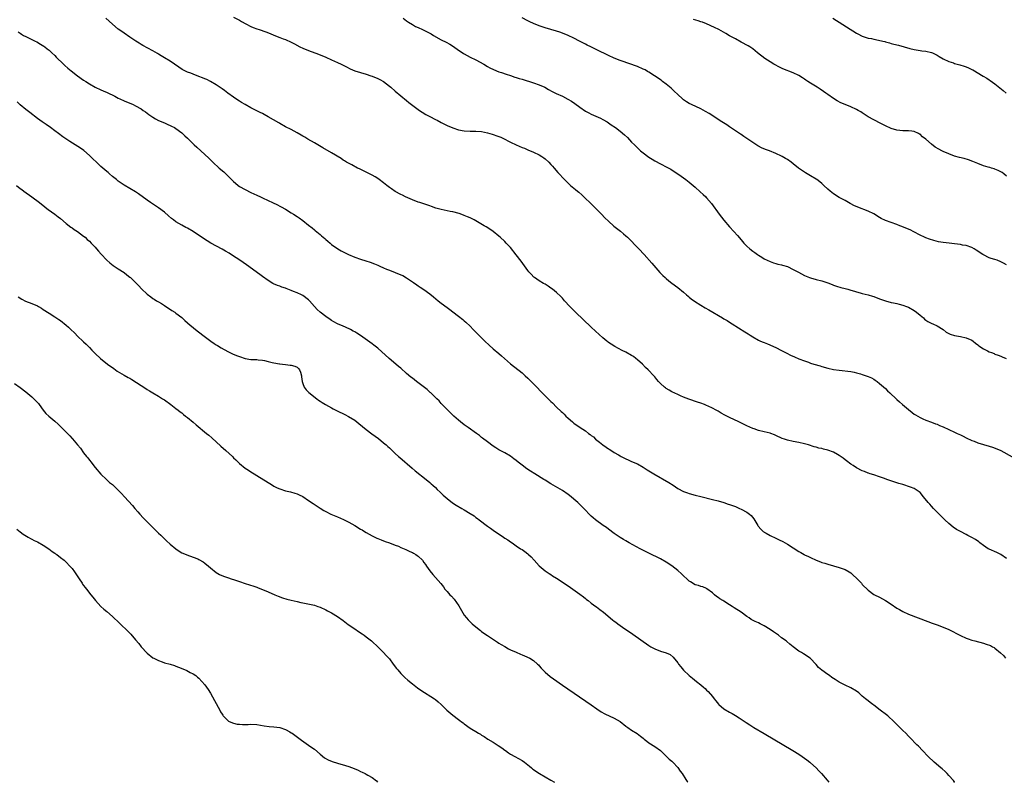
# Model space of a CAD drawing. Units: inches. Extents: x 2631000 to 2634000, y 1464000 to 1467000.
# Drawn here: x 2631621 to 2631962, y 1464000 to 1464264 of the extents above; entities that cross this region are included whole.
import ezdxf

# ---------------------------------------------------------------- set-up
doc = ezdxf.new("R2010")
doc.units = ezdxf.units.IN
doc.header["$MEASUREMENT"] = 0
doc.layers.add('LD26311464_10ft', color=2, linetype='Continuous')

msp = doc.modelspace()

# ---------------------------------------------------------------- linework, layer by layer
at = {"layer": 'LD26311464_10ft'}
for points, elevation in [([(2631963, 1464077.63), (2631961, 1464078.97), (2631959.64, 1464079.64), (2631957, 1464080.79), (2631956.61, 1464081), (2631955, 1464082.07), (2631953.79, 1464083), (2631953.37, 1464083.37), (2631952.22, 1464084.22), (2631950.93, 1464084.93), (2631949.61, 1464085.61), (2631949, 1464085.89), (2631947, 1464086.93), (2631945.69, 1464087.69), (2631944.49, 1464088.49), (2631943, 1464089.69), (2631941.6, 1464091), (2631940.29, 1464092.29), (2631939.59, 1464093), (2631937.7, 1464095), (2631937, 1464095.77), (2631936.4, 1464096.4), (2631935.88, 1464097), (2631934.25, 1464099), (2631933, 1464100.45), (2631932.72, 1464100.72), (2631932.35, 1464101), (2631931, 1464101.84), (2631929.66, 1464102.34), (2631929, 1464102.61), (2631927.74, 1464103), (2631927, 1464103.21), (2631925.64, 1464103.64), (2631925, 1464103.81), (2631921.51, 1464105), (2631920.66, 1464105.34), (2631919, 1464105.97), (2631917, 1464106.63), (2631915.73, 1464107), (2631915.19, 1464107.19), (2631915, 1464107.22), (2631913.74, 1464107.74), (2631913, 1464107.95), (2631911, 1464109.02), (2631909.83, 1464109.83), (2631909, 1464110.37), (2631907.51, 1464111.51), (2631907, 1464111.85), (2631906.36, 1464112.36), (2631905, 1464113.28), (2631904.38, 1464113.62), (2631903, 1464114.42), (2631901, 1464115.21), (2631899.54, 1464115.54), (2631899, 1464115.72), (2631897.91, 1464115.91), (2631897, 1464116.19), (2631896.35, 1464116.35), (2631894.36, 1464117), (2631893, 1464117.4), (2631891, 1464117.87), (2631889, 1464118.23), (2631887, 1464118.67), (2631885.96, 1464119), (2631885.25, 1464119.25), (2631883, 1464120.29), (2631882.53, 1464120.53), (2631881.22, 1464121), (2631881, 1464121.07), (2631879, 1464121.55), (2631877, 1464122.01), (2631875.47, 1464122.53), (2631875, 1464122.67), (2631873, 1464123.58), (2631870.2, 1464125), (2631867, 1464126.51), (2631865.34, 1464127.34), (2631864.01, 1464128.01), (2631863, 1464128.64), (2631862.76, 1464128.76), (2631862.37, 1464129), (2631861, 1464129.77), (2631859.53, 1464130.47), (2631859, 1464130.71), (2631858.25, 1464131), (2631857, 1464131.46), (2631855.85, 1464131.85), (2631852.89, 1464132.89), (2631851, 1464133.59), (2631849.99, 1464134.01), (2631849, 1464134.43), (2631847, 1464135.42), (2631845.99, 1464135.99), (2631845, 1464136.57), (2631844.74, 1464136.74), (2631844.4, 1464137), (2631843, 1464138.26), (2631842.3, 1464139), (2631841.71, 1464139.71), (2631841, 1464140.62), (2631840.67, 1464141), (2631838.78, 1464143), (2631837.85, 1464143.85), (2631836.76, 1464145), (2631835, 1464146.55), (2631834.45, 1464147), (2631833.6, 1464147.6), (2631833, 1464147.97), (2631831, 1464149.1), (2631829.71, 1464149.71), (2631827.13, 1464151.13), (2631825.9, 1464151.9), (2631825, 1464152.56), (2631824.74, 1464152.74), (2631824.4, 1464153), (2631823, 1464154.16), (2631820.44, 1464156.44), (2631819, 1464157.78), (2631813.54, 1464163), (2631811.58, 1464165), (2631809.76, 1464167), (2631809.41, 1464167.41), (2631809, 1464167.84), (2631808.45, 1464168.45), (2631807, 1464169.81), (2631805.52, 1464171), (2631805, 1464171.39), (2631804.04, 1464172.04), (2631803, 1464172.7), (2631802.46, 1464173), (2631801, 1464173.88), (2631799.35, 1464175), (2631799.15, 1464175.15), (2631798.15, 1464176.15), (2631797.38, 1464177), (2631797, 1464177.47), (2631794.66, 1464180.66), (2631793, 1464182.9), (2631791, 1464185.45), (2631789.56, 1464187), (2631789, 1464187.57), (2631787.41, 1464189), (2631787, 1464189.35), (2631785, 1464190.97), (2631783.81, 1464191.81), (2631782.59, 1464192.59), (2631781.93, 1464193), (2631778.42, 1464195), (2631777.48, 1464195.48), (2631777, 1464195.69), (2631776.13, 1464196.13), (2631775, 1464196.56), (2631774.7, 1464196.7), (2631773.21, 1464197.21), (2631771, 1464197.78), (2631770.04, 1464197.96), (2631767, 1464198.61), (2631765.13, 1464199.13), (2631763.63, 1464199.63), (2631763, 1464199.87), (2631761, 1464200.57), (2631759.59, 1464201), (2631759, 1464201.2), (2631757, 1464201.94), (2631754.56, 1464203), (2631753.56, 1464203.56), (2631753, 1464203.82), (2631751, 1464204.89), (2631749.74, 1464205.74), (2631749, 1464206.29), (2631748.14, 1464207), (2631747, 1464207.89), (2631745.53, 1464209), (2631745, 1464209.37), (2631744.08, 1464209.92), (2631743, 1464210.56), (2631741.37, 1464211.37), (2631741, 1464211.57), (2631740.02, 1464212.02), (2631738.69, 1464212.69), (2631738.01, 1464213), (2631735.94, 1464214.06), (2631734.19, 1464215), (2631733.46, 1464215.46), (2631733, 1464215.73), (2631732.25, 1464216.25), (2631729, 1464218.25), (2631725.99, 1464219.99), (2631723, 1464221.76), (2631720.77, 1464223), (2631719.66, 1464223.66), (2631719, 1464224.01), (2631718.4, 1464224.4), (2631717, 1464225.19), (2631715, 1464226.32), (2631713, 1464227.33), (2631711, 1464228.41), (2631710.64, 1464228.64), (2631707, 1464230.78), (2631705.58, 1464231.58), (2631705, 1464231.86), (2631704.26, 1464232.26), (2631703, 1464232.81), (2631701, 1464233.82), (2631699, 1464235), (2631697.76, 1464235.76), (2631697, 1464236.2), (2631696.51, 1464236.51), (2631695, 1464237.54), (2631693.05, 1464239), (2631691.9, 1464239.9), (2631691, 1464240.5), (2631690.71, 1464240.71), (2631689, 1464241.81), (2631687, 1464242.98), (2631685.67, 1464243.67), (2631685, 1464243.97), (2631684.27, 1464244.27), (2631683, 1464244.79), (2631681, 1464245.5), (2631680.15, 1464245.85), (2631679, 1464246.27), (2631678.5, 1464246.5), (2631677.2, 1464247.2), (2631676.01, 1464248.01), (2631673, 1464250.01), (2631671, 1464251.25), (2631669.93, 1464251.93), (2631669, 1464252.46), (2631668.67, 1464252.67), (2631667, 1464253.6), (2631663.5, 1464255.5), (2631663, 1464255.82), (2631662.24, 1464256.24), (2631661.05, 1464257), (2631659, 1464258.37), (2631657, 1464259.72), (2631656.29, 1464260.29), (2631655, 1464261.2), (2631653, 1464262.9), (2631651.9, 1464263.9), (2631650.75, 1464265)], 11250), ([(2631695, 1464265.31), (2631697, 1464264.24), (2631697.79, 1464263.79), (2631699.22, 1464263), (2631701, 1464262.12), (2631701.78, 1464261.78), (2631703, 1464261.3), (2631703.84, 1464261), (2631706.2, 1464260.2), (2631707.66, 1464259.66), (2631709, 1464259.09), (2631711, 1464258.31), (2631712.17, 1464257.83), (2631713, 1464257.52), (2631715, 1464256.6), (2631716.07, 1464256.07), (2631718.02, 1464255), (2631719, 1464254.53), (2631721, 1464253.71), (2631724.45, 1464252.45), (2631727, 1464251.43), (2631729, 1464250.55), (2631731, 1464249.63), (2631732.34, 1464249), (2631734.09, 1464248.09), (2631735.43, 1464247.43), (2631737, 1464246.74), (2631739, 1464246.07), (2631741, 1464245.5), (2631742.59, 1464245), (2631743, 1464244.86), (2631745, 1464244.02), (2631745.68, 1464243.68), (2631747, 1464242.96), (2631749, 1464241.44), (2631749.53, 1464241), (2631751, 1464239.7), (2631755, 1464236.46), (2631755.77, 1464235.77), (2631756.72, 1464235), (2631759, 1464233.29), (2631759.43, 1464233), (2631760.37, 1464232.37), (2631761.61, 1464231.61), (2631763, 1464230.83), (2631765, 1464229.8), (2631765.54, 1464229.54), (2631767, 1464228.77), (2631769, 1464227.76), (2631771, 1464226.91), (2631773, 1464226.29), (2631775, 1464225.94), (2631777, 1464225.83), (2631778.21, 1464225.79), (2631779, 1464225.78), (2631781, 1464225.61), (2631783, 1464225.21), (2631784.71, 1464224.71), (2631785, 1464224.65), (2631786.22, 1464224.22), (2631787.67, 1464223.68), (2631789.04, 1464223.04), (2631790.36, 1464222.36), (2631791, 1464222.01), (2631793, 1464221.01), (2631795, 1464220.16), (2631795.84, 1464219.84), (2631797, 1464219.35), (2631799, 1464218.55), (2631801, 1464217.6), (2631801.93, 1464217), (2631802.55, 1464216.55), (2631803, 1464216.19), (2631804.31, 1464215), (2631805, 1464214.25), (2631805.59, 1464213.59), (2631806.15, 1464213), (2631807.47, 1464211.47), (2631807.9, 1464211), (2631809.37, 1464209.37), (2631810.37, 1464208.37), (2631811.4, 1464207.4), (2631811.84, 1464207), (2631813.58, 1464205.58), (2631814.25, 1464205), (2631814.66, 1464204.66), (2631815.72, 1464203.72), (2631817, 1464202.47), (2631818.57, 1464201), (2631820.64, 1464199), (2631821, 1464198.63), (2631821.77, 1464197.77), (2631822.56, 1464197), (2631823.75, 1464195.75), (2631825, 1464194.57), (2631826.89, 1464192.89), (2631829.13, 1464191.13), (2631830.23, 1464190.23), (2631831, 1464189.54), (2631831.57, 1464189), (2631835.48, 1464185), (2631837.37, 1464183), (2631840.05, 1464180.05), (2631842.8, 1464176.8), (2631843.79, 1464175.79), (2631844.61, 1464175), (2631845, 1464174.64), (2631845.89, 1464173.89), (2631847, 1464173.03), (2631849, 1464171.54), (2631851, 1464169.93), (2631852.06, 1464169), (2631852.57, 1464168.57), (2631853, 1464168.26), (2631853.69, 1464167.69), (2631854.84, 1464166.84), (2631857, 1464165.41), (2631858.5, 1464164.5), (2631859.78, 1464163.78), (2631864.49, 1464161), (2631865, 1464160.68), (2631866.08, 1464160.08), (2631867, 1464159.5), (2631867.89, 1464159), (2631872.25, 1464156.25), (2631873.46, 1464155.46), (2631874.12, 1464155), (2631875, 1464154.45), (2631877, 1464153.3), (2631877.67, 1464153), (2631878.63, 1464152.63), (2631879, 1464152.45), (2631880.07, 1464152.07), (2631883, 1464150.76), (2631885, 1464149.74), (2631885.48, 1464149.48), (2631886.81, 1464148.81), (2631888.15, 1464148.15), (2631889.52, 1464147.52), (2631891, 1464146.89), (2631893, 1464146.1), (2631894.37, 1464145.63), (2631895, 1464145.39), (2631896.15, 1464145), (2631898.36, 1464144.36), (2631899, 1464144.2), (2631901, 1464143.65), (2631903, 1464143.18), (2631905, 1464142.86), (2631909, 1464142.43), (2631910.22, 1464142.22), (2631911, 1464142.04), (2631912.37, 1464141.63), (2631913, 1464141.46), (2631914.33, 1464141), (2631915, 1464140.75), (2631916.2, 1464140.2), (2631917, 1464139.76), (2631917.47, 1464139.47), (2631918.12, 1464139), (2631919, 1464138.33), (2631921, 1464136.52), (2631921.75, 1464135.75), (2631922.51, 1464135), (2631924.83, 1464132.83), (2631925, 1464132.69), (2631925.88, 1464131.88), (2631926.97, 1464131), (2631929, 1464129.24), (2631930.25, 1464128.25), (2631931, 1464127.7), (2631931.42, 1464127.42), (2631933, 1464126.49), (2631934.01, 1464126.01), (2631935, 1464125.61), (2631937, 1464124.89), (2631938.34, 1464124.34), (2631939, 1464124.13), (2631939.77, 1464123.77), (2631941, 1464123.29), (2631943, 1464122.37), (2631945, 1464121.42), (2631945.88, 1464121), (2631947, 1464120.44), (2631947.98, 1464119.98), (2631949, 1464119.46), (2631951, 1464118.53), (2631951.74, 1464118.26), (2631953, 1464117.76), (2631955, 1464117.15), (2631957, 1464116.57), (2631958.19, 1464116.19), (2631959.66, 1464115.66), (2631961.03, 1464115.03), (2631965, 1464112.9)], 11240), ([(2631753.85, 1464265), (2631755, 1464264.08), (2631755.63, 1464263.63), (2631757, 1464262.72), (2631758.12, 1464262.12), (2631759, 1464261.68), (2631760.5, 1464261), (2631761, 1464260.79), (2631763, 1464259.78), (2631763.48, 1464259.48), (2631764.31, 1464259), (2631767, 1464257.49), (2631768.65, 1464256.65), (2631769.94, 1464255.94), (2631771.19, 1464255.19), (2631773, 1464253.91), (2631773.52, 1464253.52), (2631774.72, 1464252.72), (2631775, 1464252.57), (2631775.98, 1464251.98), (2631777, 1464251.49), (2631779, 1464250.47), (2631781.72, 1464249), (2631783, 1464248.25), (2631783.8, 1464247.8), (2631785.14, 1464247.14), (2631787, 1464246.39), (2631787.9, 1464246.1), (2631789.52, 1464245.52), (2631791, 1464245.06), (2631792.54, 1464244.54), (2631793, 1464244.41), (2631794.06, 1464244.07), (2631795, 1464243.79), (2631799, 1464242.5), (2631801, 1464241.84), (2631802.92, 1464241), (2631804.23, 1464240.23), (2631805.51, 1464239.51), (2631806.6, 1464239), (2631806.86, 1464238.86), (2631809, 1464237.9), (2631810.91, 1464236.91), (2631812.13, 1464236.13), (2631813.32, 1464235.32), (2631815, 1464234.09), (2631817, 1464232.76), (2631818.14, 1464232.13), (2631819, 1464231.69), (2631822.26, 1464230.26), (2631823, 1464229.88), (2631824.5, 1464229), (2631825, 1464228.68), (2631825.97, 1464227.97), (2631827.38, 1464227), (2631829, 1464225.81), (2631830.54, 1464224.54), (2631831.56, 1464223.56), (2631833, 1464222), (2631833.96, 1464221), (2631835, 1464219.96), (2631836.11, 1464219), (2631837, 1464218.26), (2631839, 1464216.82), (2631840.09, 1464216.09), (2631841, 1464215.53), (2631843, 1464214.42), (2631845.25, 1464213.25), (2631846.55, 1464212.55), (2631847.81, 1464211.81), (2631849.04, 1464211.04), (2631850.22, 1464210.22), (2631851.84, 1464209), (2631853, 1464208.07), (2631855, 1464206.37), (2631856.78, 1464204.78), (2631857.83, 1464203.83), (2631858.69, 1464203), (2631859, 1464202.67), (2631860.7, 1464200.7), (2631863.38, 1464197), (2631865, 1464194.89), (2631867, 1464192.59), (2631868.49, 1464191), (2631869.66, 1464189.66), (2631871, 1464188.06), (2631871.92, 1464187), (2631873, 1464185.92), (2631874.01, 1464185), (2631875, 1464184.2), (2631875.71, 1464183.71), (2631876.65, 1464183), (2631877, 1464182.76), (2631878.11, 1464182.11), (2631879, 1464181.54), (2631881, 1464180.54), (2631882.15, 1464180.15), (2631883, 1464179.9), (2631883.71, 1464179.71), (2631885, 1464179.43), (2631885.34, 1464179.34), (2631887, 1464178.81), (2631889, 1464177.87), (2631890.84, 1464176.84), (2631893, 1464175.72), (2631894.67, 1464175), (2631895, 1464174.87), (2631897, 1464174.36), (2631899, 1464173.89), (2631901, 1464173.2), (2631902.57, 1464172.57), (2631903, 1464172.38), (2631904.03, 1464172.03), (2631905.58, 1464171.58), (2631907, 1464171.27), (2631907.96, 1464171), (2631909, 1464170.7), (2631910.26, 1464170.26), (2631911, 1464170.04), (2631912.29, 1464169.71), (2631913, 1464169.5), (2631915, 1464169.05), (2631916.57, 1464168.57), (2631917, 1464168.45), (2631919, 1464167.69), (2631921, 1464166.94), (2631923, 1464166.4), (2631923.78, 1464166.22), (2631925, 1464165.97), (2631925.77, 1464165.77), (2631927, 1464165.48), (2631928.31, 1464165), (2631929, 1464164.73), (2631931, 1464163.57), (2631931.8, 1464163), (2631933, 1464161.93), (2631934.2, 1464161), (2631934.6, 1464160.6), (2631935, 1464160.29), (2631935.76, 1464159.76), (2631937.12, 1464159.12), (2631937.48, 1464159), (2631939, 1464158.29), (2631941, 1464157.05), (2631942.12, 1464156.12), (2631943, 1464155.67), (2631943.42, 1464155.42), (2631945, 1464154.9), (2631947, 1464154.55), (2631949, 1464154.17), (2631951, 1464153.31), (2631951.45, 1464153), (2631952.22, 1464152.22), (2631953, 1464151.72), (2631953.38, 1464151.38), (2631955, 1464150.28), (2631956.41, 1464149.59), (2631957, 1464149.28), (2631957.79, 1464149), (2631958.66, 1464148.66), (2631959, 1464148.49), (2631960.12, 1464148.12), (2631961, 1464147.72), (2631961.53, 1464147.53), (2631962.87, 1464147)], 11230), ([(2631963, 1464179.48), (2631961.97, 1464179.97), (2631961, 1464180.52), (2631959.79, 1464181), (2631959, 1464181.25), (2631957.63, 1464181.63), (2631957, 1464181.84), (2631955, 1464182.85), (2631954.81, 1464183), (2631952.52, 1464184.52), (2631951.72, 1464185), (2631951, 1464185.4), (2631949, 1464186.09), (2631947.7, 1464186.3), (2631947, 1464186.44), (2631945, 1464186.68), (2631943.11, 1464186.89), (2631941, 1464187.17), (2631939.45, 1464187.45), (2631937.83, 1464187.83), (2631936.29, 1464188.29), (2631935, 1464188.77), (2631934.51, 1464189), (2631933, 1464189.76), (2631930.89, 1464190.89), (2631929.53, 1464191.53), (2631928.13, 1464192.13), (2631926.72, 1464192.72), (2631926.01, 1464193), (2631925, 1464193.37), (2631923, 1464194.06), (2631921, 1464194.83), (2631919.55, 1464195.55), (2631919, 1464195.87), (2631917, 1464197.09), (2631915, 1464198.09), (2631911.42, 1464199.42), (2631910.04, 1464200.03), (2631909, 1464200.6), (2631908.73, 1464200.73), (2631907, 1464201.73), (2631905, 1464202.82), (2631903, 1464204.04), (2631902.48, 1464204.48), (2631901.81, 1464205), (2631901, 1464205.72), (2631899.64, 1464207), (2631899.33, 1464207.33), (2631899, 1464207.62), (2631898.24, 1464208.24), (2631897.21, 1464209), (2631897, 1464209.15), (2631895, 1464210.3), (2631893.31, 1464211.31), (2631890.91, 1464213), (2631889, 1464214.48), (2631888.28, 1464215), (2631887, 1464215.91), (2631886.33, 1464216.33), (2631885.25, 1464217), (2631885, 1464217.14), (2631883, 1464218.09), (2631880.81, 1464219), (2631879.48, 1464219.48), (2631878.06, 1464220.06), (2631877, 1464220.58), (2631876.73, 1464220.73), (2631875, 1464221.81), (2631873, 1464223.21), (2631871.96, 1464223.96), (2631871, 1464224.57), (2631870.76, 1464224.76), (2631870.41, 1464225), (2631867, 1464227.26), (2631865.97, 1464227.97), (2631864.32, 1464229), (2631859.89, 1464231.89), (2631858.63, 1464232.63), (2631857, 1464233.5), (2631853.81, 1464235), (2631853, 1464235.42), (2631852, 1464236), (2631851, 1464236.68), (2631850.6, 1464237), (2631849, 1464238.46), (2631847.71, 1464239.71), (2631846.67, 1464240.67), (2631845, 1464242.04), (2631843.77, 1464243), (2631843.33, 1464243.33), (2631843, 1464243.55), (2631842.17, 1464244.17), (2631840.94, 1464245), (2631839, 1464246.24), (2631838.52, 1464246.53), (2631837.66, 1464247), (2631837, 1464247.33), (2631835, 1464248.16), (2631834.38, 1464248.38), (2631832.76, 1464249), (2631829, 1464250.3), (2631827, 1464251.07), (2631825, 1464252), (2631824.34, 1464252.34), (2631821.67, 1464253.67), (2631818.83, 1464255), (2631817.61, 1464255.61), (2631817, 1464255.94), (2631816.3, 1464256.3), (2631814.98, 1464257.02), (2631813, 1464258.01), (2631811, 1464258.94), (2631809, 1464259.76), (2631808.08, 1464260.08), (2631807, 1464260.44), (2631803, 1464261.61), (2631802.04, 1464261.96), (2631801, 1464262.32), (2631799, 1464263.15), (2631797.75, 1464263.75), (2631797, 1464264.09), (2631795, 1464265.09)], 11220), ([(2631963, 1464210.23), (2631962.04, 1464211), (2631961.44, 1464211.44), (2631961, 1464211.69), (2631960.12, 1464212.12), (2631959, 1464212.6), (2631958.69, 1464212.69), (2631957.74, 1464213), (2631957.16, 1464213.16), (2631956.68, 1464213.32), (2631955, 1464213.8), (2631953, 1464214.56), (2631951.29, 1464215.29), (2631949.82, 1464215.82), (2631948.26, 1464216.26), (2631946.65, 1464216.65), (2631945, 1464217.12), (2631943, 1464217.89), (2631941, 1464218.77), (2631940.51, 1464219), (2631939.52, 1464219.52), (2631938.28, 1464220.28), (2631937, 1464221.25), (2631934.99, 1464223), (2631933.84, 1464223.84), (2631933, 1464224.7), (2631932.8, 1464224.8), (2631932.52, 1464225), (2631931, 1464225.67), (2631930.19, 1464225.81), (2631929, 1464225.91), (2631928.06, 1464225.94), (2631927, 1464225.9), (2631925, 1464226.12), (2631923, 1464226.7), (2631921, 1464227.6), (2631920.12, 1464228.12), (2631919, 1464228.67), (2631917.49, 1464229.49), (2631917, 1464229.71), (2631915, 1464230.81), (2631913.69, 1464231.69), (2631913, 1464232.1), (2631912.47, 1464232.47), (2631911.56, 1464233), (2631911, 1464233.31), (2631909, 1464234.19), (2631907, 1464234.98), (2631905.59, 1464235.59), (2631904.29, 1464236.29), (2631903, 1464237.11), (2631901, 1464238.51), (2631900.35, 1464239), (2631899.56, 1464239.56), (2631898.36, 1464240.36), (2631897.35, 1464241), (2631895, 1464242.44), (2631894.12, 1464243), (2631893.44, 1464243.44), (2631893, 1464243.77), (2631892.24, 1464244.24), (2631891, 1464245.04), (2631889, 1464246.02), (2631885.44, 1464247.44), (2631885, 1464247.66), (2631884.06, 1464248.07), (2631882.75, 1464248.75), (2631882.29, 1464249), (2631881, 1464249.78), (2631879.18, 1464251), (2631876.7, 1464253), (2631875, 1464254.28), (2631873.97, 1464255), (2631873.37, 1464255.37), (2631871, 1464256.7), (2631869, 1464257.76), (2631867, 1464258.86), (2631865.63, 1464259.63), (2631863.3, 1464261), (2631861.78, 1464261.78), (2631859, 1464262.96), (2631857.53, 1464263.53), (2631857, 1464263.7), (2631856.04, 1464264.04), (2631854.49, 1464264.49)], 11210), ([(2631902.78, 1464265), (2631911, 1464259.74), (2631911.48, 1464259.48), (2631913, 1464258.73), (2631915, 1464258.08), (2631916.14, 1464257.86), (2631917, 1464257.67), (2631918.64, 1464257.36), (2631920.15, 1464257), (2631920.82, 1464256.82), (2631921, 1464256.78), (2631922.37, 1464256.37), (2631923, 1464256.22), (2631923.96, 1464255.96), (2631925.57, 1464255.57), (2631929.51, 1464254.49), (2631931, 1464254.14), (2631933, 1464253.79), (2631933.68, 1464253.68), (2631935, 1464253.53), (2631937, 1464253.11), (2631937.29, 1464253), (2631939, 1464252.12), (2631939.68, 1464251.68), (2631941, 1464250.9), (2631943, 1464249.96), (2631944.57, 1464249.43), (2631945, 1464249.27), (2631946.78, 1464248.78), (2631948.31, 1464248.31), (2631949, 1464248.08), (2631949.77, 1464247.77), (2631951, 1464247.2), (2631951.35, 1464247), (2631954.86, 1464244.86), (2631956.15, 1464244.15), (2631957, 1464243.6), (2631957.37, 1464243.38), (2631959, 1464242.18), (2631961.88, 1464239.88), (2631962.89, 1464239)], 11200), ([(2631620.28, 1464260.28), (2631621, 1464259.79), (2631621.46, 1464259.46), (2631622.21, 1464259), (2631623, 1464258.57), (2631625, 1464257.56), (2631626.17, 1464257), (2631626.72, 1464256.72), (2631628, 1464256), (2631629.22, 1464255.22), (2631629.53, 1464255), (2631630.36, 1464254.36), (2631631, 1464253.84), (2631631.94, 1464253), (2631633, 1464252.02), (2631633.48, 1464251.48), (2631635.97, 1464249), (2631636.5, 1464248.5), (2631637.58, 1464247.58), (2631638.69, 1464246.69), (2631640.92, 1464245), (2631643, 1464243.51), (2631643.75, 1464243), (2631645, 1464242.18), (2631647, 1464241.05), (2631649, 1464240.13), (2631649.81, 1464239.81), (2631651.18, 1464239.18), (2631653.87, 1464237.87), (2631655, 1464237.28), (2631655.61, 1464237), (2631657, 1464236.33), (2631660.16, 1464235), (2631661, 1464234.62), (2631663, 1464233.49), (2631663.7, 1464233), (2631664.44, 1464232.44), (2631665, 1464232.04), (2631665.57, 1464231.57), (2631667, 1464230.58), (2631667.91, 1464230.09), (2631669, 1464229.46), (2631669.31, 1464229.31), (2631670.13, 1464229), (2631671, 1464228.64), (2631672.14, 1464228.14), (2631673, 1464227.79), (2631673.5, 1464227.5), (2631674.47, 1464227), (2631675, 1464226.68), (2631677, 1464225.2), (2631677.24, 1464225), (2631678.13, 1464224.13), (2631679, 1464223.34), (2631681.38, 1464221), (2631682.22, 1464220.22), (2631686.4, 1464216.4), (2631687, 1464215.81), (2631687.43, 1464215.43), (2631687.85, 1464215), (2631690.05, 1464213), (2631691.63, 1464211.63), (2631693, 1464210.33), (2631695, 1464208.31), (2631695.7, 1464207.7), (2631696.54, 1464207), (2631697, 1464206.65), (2631699, 1464205.5), (2631701, 1464204.56), (2631703, 1464203.64), (2631704.32, 1464203), (2631705, 1464202.69), (2631707, 1464201.75), (2631708.51, 1464201), (2631710.22, 1464200.22), (2631711, 1464199.81), (2631711.55, 1464199.55), (2631713, 1464198.74), (2631715, 1464197.49), (2631715.76, 1464197), (2631717, 1464196.14), (2631717.7, 1464195.7), (2631719, 1464194.75), (2631721, 1464193.23), (2631722.24, 1464192.24), (2631723, 1464191.59), (2631723.33, 1464191.33), (2631725, 1464189.91), (2631725.51, 1464189.51), (2631726.08, 1464189), (2631726.59, 1464188.59), (2631727, 1464188.22), (2631727.68, 1464187.68), (2631728.44, 1464187), (2631729, 1464186.54), (2631731.09, 1464185), (2631732.34, 1464184.34), (2631733, 1464183.95), (2631733.64, 1464183.64), (2631734.88, 1464183), (2631737, 1464182.1), (2631739, 1464181.41), (2631740.87, 1464180.87), (2631742.38, 1464180.38), (2631743.81, 1464179.81), (2631745, 1464179.32), (2631745.68, 1464179), (2631747, 1464178.41), (2631748.02, 1464177.98), (2631749, 1464177.53), (2631753, 1464176.01), (2631753.68, 1464175.68), (2631755, 1464174.97), (2631757, 1464173.54), (2631757.33, 1464173.33), (2631758.48, 1464172.48), (2631759, 1464172.12), (2631759.7, 1464171.7), (2631761, 1464170.85), (2631763, 1464169.43), (2631764.34, 1464168.34), (2631765.89, 1464167), (2631767, 1464166.11), (2631769, 1464164.59), (2631769.93, 1464163.93), (2631771, 1464163.13), (2631773, 1464161.68), (2631774.5, 1464160.5), (2631775, 1464160.04), (2631775.55, 1464159.55), (2631777, 1464158.13), (2631778.11, 1464157), (2631778.56, 1464156.56), (2631779.55, 1464155.55), (2631780.07, 1464155), (2631782.07, 1464153), (2631783.58, 1464151.58), (2631785, 1464150.36), (2631787, 1464148.68), (2631787.9, 1464147.9), (2631791, 1464145.15), (2631795, 1464141.93), (2631796.04, 1464141), (2631797, 1464140.11), (2631799, 1464138.14), (2631800.11, 1464137), (2631801.52, 1464135.52), (2631803, 1464134.03), (2631804.54, 1464132.54), (2631805, 1464132.08), (2631805.56, 1464131.56), (2631807, 1464130.11), (2631808.59, 1464128.59), (2631809, 1464128.18), (2631809.62, 1464127.62), (2631810.23, 1464127), (2631811, 1464126.3), (2631812.48, 1464125), (2631813, 1464124.58), (2631815.2, 1464123), (2631817, 1464121.84), (2631818.09, 1464121), (2631818.62, 1464120.62), (2631819, 1464120.31), (2631819.74, 1464119.74), (2631820.49, 1464119), (2631821, 1464118.58), (2631821.9, 1464117.9), (2631822.98, 1464117), (2631824.21, 1464116.21), (2631825, 1464115.66), (2631825.43, 1464115.43), (2631827, 1464114.41), (2631828.47, 1464113.53), (2631829, 1464113.22), (2631829.41, 1464113), (2631831, 1464112.17), (2631831.8, 1464111.8), (2631833, 1464111.28), (2631835, 1464110.39), (2631837, 1464109.29), (2631838.4, 1464108.4), (2631839, 1464108.04), (2631840.67, 1464107), (2631845.91, 1464103.91), (2631847.36, 1464103), (2631849, 1464101.89), (2631851, 1464100.84), (2631852.35, 1464100.35), (2631853, 1464100.14), (2631855, 1464099.6), (2631857, 1464099.08), (2631861, 1464098.09), (2631863, 1464097.58), (2631865, 1464097.02), (2631866.5, 1464096.5), (2631867, 1464096.34), (2631867.96, 1464095.96), (2631869, 1464095.58), (2631870.38, 1464095), (2631871, 1464094.71), (2631873, 1464093.63), (2631873.9, 1464093), (2631874.48, 1464092.48), (2631875.36, 1464091.36), (2631876.76, 1464089), (2631876.86, 1464088.86), (2631877.77, 1464087.77), (2631878.64, 1464087), (2631878.83, 1464086.83), (2631879, 1464086.72), (2631879.61, 1464086.39), (2631881, 1464085.57), (2631883, 1464084.66), (2631884.13, 1464084.13), (2631885.45, 1464083.45), (2631886.26, 1464083), (2631887, 1464082.55), (2631891, 1464080.05), (2631891.68, 1464079.68), (2631892.79, 1464079), (2631893, 1464078.89), (2631894.31, 1464078.31), (2631895, 1464077.91), (2631897, 1464077), (2631898.5, 1464076.5), (2631899, 1464076.25), (2631899.99, 1464075.99), (2631901, 1464075.59), (2631905, 1464074.5), (2631907, 1464073.8), (2631908.4, 1464073), (2631909, 1464072.63), (2631909.87, 1464071.87), (2631911, 1464070.82), (2631912.69, 1464069), (2631913, 1464068.64), (2631915, 1464066.58), (2631917, 1464065.11), (2631917.19, 1464065), (2631919, 1464064.15), (2631921, 1464063.09), (2631923, 1464061.82), (2631925, 1464060.4), (2631925.89, 1464059.89), (2631927, 1464059.22), (2631929, 1464058.33), (2631932.36, 1464057), (2631935.73, 1464055.73), (2631937.2, 1464055.2), (2631939, 1464054.57), (2631941, 1464053.8), (2631943, 1464052.94), (2631947, 1464050.87), (2631949, 1464050), (2631949.72, 1464049.72), (2631951, 1464049.29), (2631951.98, 1464049), (2631955, 1464048.2), (2631955.92, 1464047.92), (2631957.39, 1464047.39), (2631958.08, 1464047), (2631958.71, 1464046.71), (2631959, 1464046.53), (2631960.95, 1464044.95), (2631961.96, 1464043.96), (2631962.65, 1464043)], 11260), ([(2631945.02, 1464000), (2631945, 1464000.02), (2631944.57, 1464000.57), (2631943, 1464002.32), (2631942.37, 1464003), (2631941.73, 1464003.73), (2631940.66, 1464004.66), (2631940.22, 1464005), (2631937.94, 1464007), (2631935.84, 1464009), (2631933.86, 1464011), (2631932.48, 1464012.48), (2631931.93, 1464013), (2631929.5, 1464015.5), (2631929, 1464015.99), (2631928.04, 1464017), (2631927, 1464018.02), (2631926.06, 1464019), (2631925.52, 1464019.52), (2631925, 1464019.99), (2631924.02, 1464021), (2631921.85, 1464023), (2631921.39, 1464023.39), (2631919.2, 1464025), (2631917, 1464026.76), (2631916.65, 1464027), (2631915.71, 1464027.71), (2631915, 1464028.29), (2631914.58, 1464028.58), (2631914.1, 1464029), (2631913, 1464029.92), (2631911.8, 1464031), (2631911, 1464031.58), (2631909, 1464032.78), (2631907, 1464033.73), (2631905.45, 1464034.55), (2631905, 1464034.76), (2631903.61, 1464035.61), (2631902.4, 1464036.4), (2631901.59, 1464037), (2631901, 1464037.41), (2631899, 1464038.93), (2631897.86, 1464039.86), (2631897, 1464040.85), (2631896.91, 1464040.91), (2631895, 1464042.93), (2631894.91, 1464043), (2631892.56, 1464044.56), (2631891.86, 1464045), (2631891, 1464045.5), (2631889.07, 1464047), (2631887.89, 1464047.89), (2631886.79, 1464048.79), (2631886.56, 1464049), (2631885, 1464050.12), (2631883.92, 1464051), (2631882.17, 1464052.17), (2631881.08, 1464053), (2631879, 1464054.25), (2631877.55, 1464055), (2631877, 1464055.26), (2631875.79, 1464055.79), (2631874.49, 1464056.49), (2631873.72, 1464057), (2631873, 1464057.5), (2631870.99, 1464059), (2631868.55, 1464060.55), (2631867.9, 1464061), (2631867, 1464061.5), (2631865, 1464062.77), (2631864.67, 1464063), (2631863.64, 1464063.64), (2631863, 1464064.09), (2631862.44, 1464064.44), (2631861.76, 1464065), (2631861, 1464065.7), (2631859.14, 1464067.14), (2631859, 1464067.22), (2631857.74, 1464067.74), (2631857, 1464067.91), (2631856.19, 1464068.19), (2631855, 1464068.52), (2631853.47, 1464069.47), (2631853, 1464069.77), (2631850.31, 1464072.31), (2631849, 1464073.49), (2631847, 1464075.05), (2631845, 1464076.34), (2631843, 1464077.44), (2631839, 1464079.41), (2631835.96, 1464081), (2631832.21, 1464083), (2631831, 1464083.68), (2631830.18, 1464084.18), (2631829, 1464084.85), (2631827, 1464086.22), (2631825, 1464087.73), (2631824.3, 1464088.3), (2631823.18, 1464089), (2631820.45, 1464091), (2631819.7, 1464091.7), (2631819, 1464092.29), (2631818.65, 1464092.65), (2631818.26, 1464093), (2631817, 1464094.32), (2631816.38, 1464095), (2631814.69, 1464096.69), (2631814.37, 1464097), (2631813, 1464098.19), (2631812.01, 1464099), (2631811, 1464099.76), (2631809, 1464101.14), (2631806.59, 1464102.59), (2631805, 1464103.5), (2631803, 1464104.73), (2631802.6, 1464105), (2631799.39, 1464107), (2631797.89, 1464107.89), (2631796.68, 1464108.68), (2631795, 1464109.92), (2631793.64, 1464111), (2631793, 1464111.55), (2631792.19, 1464112.19), (2631791, 1464113.04), (2631789, 1464114.19), (2631787, 1464115.29), (2631785.97, 1464115.97), (2631785, 1464116.59), (2631783, 1464118.05), (2631781.34, 1464119.34), (2631781, 1464119.59), (2631780.22, 1464120.22), (2631779.17, 1464121), (2631776.34, 1464123), (2631775, 1464123.98), (2631773.65, 1464125), (2631773, 1464125.54), (2631771.31, 1464127), (2631771, 1464127.29), (2631770.16, 1464128.16), (2631769.25, 1464129), (2631769, 1464129.26), (2631767, 1464131.35), (2631766.22, 1464132.22), (2631765.43, 1464133), (2631765.23, 1464133.23), (2631765, 1464133.47), (2631763.38, 1464135), (2631763.2, 1464135.2), (2631762.16, 1464136.16), (2631758.47, 1464139), (2631757, 1464140.08), (2631756.49, 1464140.49), (2631755, 1464141.77), (2631753, 1464143.56), (2631752.2, 1464144.2), (2631751.29, 1464145), (2631748.9, 1464147), (2631745, 1464150.49), (2631743.59, 1464151.59), (2631743, 1464152.03), (2631739, 1464154.96), (2631737.75, 1464155.75), (2631737, 1464156.2), (2631736.49, 1464156.49), (2631735.54, 1464157), (2631733.81, 1464157.81), (2631733, 1464158.13), (2631731, 1464159), (2631729.7, 1464159.7), (2631729, 1464160.11), (2631728.46, 1464160.46), (2631727, 1464161.52), (2631725.04, 1464163.04), (2631723.94, 1464163.94), (2631723, 1464165), (2631721.27, 1464167), (2631721.13, 1464167.13), (2631721, 1464167.26), (2631719, 1464168.77), (2631718.58, 1464169), (2631717, 1464169.72), (2631715.77, 1464170.23), (2631715, 1464170.54), (2631713.2, 1464171.2), (2631713, 1464171.29), (2631711.69, 1464171.69), (2631711, 1464171.98), (2631710.23, 1464172.23), (2631708.84, 1464172.84), (2631708.56, 1464173), (2631707, 1464173.95), (2631705, 1464175.42), (2631704.12, 1464176.12), (2631699.46, 1464179.46), (2631697.21, 1464181), (2631694.67, 1464182.67), (2631693.44, 1464183.44), (2631692.18, 1464184.18), (2631691, 1464184.85), (2631687.12, 1464187), (2631684.58, 1464188.58), (2631681, 1464190.94), (2631679, 1464192.1), (2631678.41, 1464192.41), (2631677, 1464193.17), (2631675, 1464194.38), (2631674.16, 1464195), (2631673.51, 1464195.51), (2631672.42, 1464196.42), (2631671, 1464197.65), (2631669, 1464199.21), (2631666.22, 1464201), (2631665, 1464201.84), (2631662.01, 1464204.01), (2631661, 1464204.69), (2631657, 1464207.01), (2631655, 1464208.45), (2631654.72, 1464208.72), (2631654.39, 1464209), (2631653, 1464210.12), (2631652.01, 1464211), (2631651.47, 1464211.47), (2631651, 1464211.81), (2631649, 1464213.57), (2631647.47, 1464215), (2631646.22, 1464216.22), (2631645, 1464217.36), (2631643.04, 1464219.04), (2631641.89, 1464219.89), (2631641, 1464220.48), (2631638.19, 1464222.19), (2631635.83, 1464223.83), (2631634.31, 1464225), (2631633, 1464225.93), (2631631.55, 1464227), (2631630.05, 1464228.05), (2631628.64, 1464229), (2631627, 1464230.23), (2631624.3, 1464232.3), (2631623, 1464233.26), (2631621, 1464234.91), (2631619.92, 1464235.92)], 11270), ([(2631619.77, 1464207), (2631621, 1464205.96), (2631621.53, 1464205.53), (2631622.23, 1464205), (2631625.01, 1464203.01), (2631627.7, 1464201), (2631629.53, 1464199.53), (2631630.23, 1464199), (2631630.66, 1464198.66), (2631633.03, 1464197), (2631634.12, 1464196.12), (2631635, 1464195.45), (2631637, 1464193.76), (2631638.55, 1464192.55), (2631639, 1464192.25), (2631639.72, 1464191.72), (2631640.85, 1464191), (2631643, 1464189.4), (2631643.49, 1464189), (2631644.27, 1464188.27), (2631645, 1464187.64), (2631645.66, 1464187), (2631647, 1464185.58), (2631647.52, 1464185), (2631648.19, 1464184.19), (2631649.11, 1464183.11), (2631651, 1464181.04), (2631652.07, 1464180.07), (2631653.19, 1464179.19), (2631655, 1464178.06), (2631657, 1464176.78), (2631657.97, 1464175.97), (2631659, 1464175.19), (2631659.22, 1464175), (2631661.34, 1464173), (2631662.1, 1464172.1), (2631663.11, 1464171.11), (2631665, 1464169.31), (2631666.3, 1464168.3), (2631667, 1464167.81), (2631667.49, 1464167.49), (2631668.32, 1464167), (2631669, 1464166.56), (2631669.98, 1464165.98), (2631671, 1464165.34), (2631671.56, 1464165), (2631672.44, 1464164.44), (2631673.63, 1464163.63), (2631674.61, 1464163), (2631675, 1464162.73), (2631677, 1464161.19), (2631678.12, 1464160.12), (2631679, 1464159.36), (2631679.18, 1464159.18), (2631681.75, 1464157), (2631684.29, 1464155), (2631687.05, 1464153), (2631688.21, 1464152.21), (2631689, 1464151.74), (2631689.44, 1464151.44), (2631690.69, 1464150.69), (2631693, 1464149.42), (2631694.62, 1464148.62), (2631696, 1464148), (2631697, 1464147.6), (2631699, 1464146.95), (2631701, 1464146.62), (2631703, 1464146.56), (2631703.47, 1464146.53), (2631705, 1464146.37), (2631705.77, 1464146.23), (2631707, 1464145.9), (2631708.38, 1464145.62), (2631709, 1464145.43), (2631710.86, 1464145.14), (2631711, 1464145.1), (2631711.98, 1464145), (2631713, 1464144.85), (2631714.64, 1464144.64), (2631715, 1464144.59), (2631716.27, 1464144.27), (2631717, 1464143.97), (2631717.52, 1464143.52), (2631717.9, 1464143), (2631718.18, 1464142.18), (2631718.54, 1464141), (2631718.56, 1464140.56), (2631718.8, 1464139), (2631719, 1464138.32), (2631719.46, 1464137), (2631720.11, 1464136.11), (2631721.14, 1464135.14), (2631723.82, 1464133), (2631724.49, 1464132.49), (2631725, 1464132.17), (2631725.68, 1464131.68), (2631726.81, 1464131), (2631729, 1464129.81), (2631729.51, 1464129.52), (2631730.86, 1464128.86), (2631733.57, 1464127.57), (2631734.89, 1464126.89), (2631737, 1464125.58), (2631737.77, 1464125), (2631738.45, 1464124.46), (2631741, 1464122.33), (2631742.88, 1464120.88), (2631745.21, 1464119.21), (2631747, 1464117.77), (2631747.87, 1464117), (2631748.44, 1464116.44), (2631749, 1464115.94), (2631749.48, 1464115.48), (2631750.01, 1464115), (2631751, 1464114.05), (2631752.17, 1464113), (2631752.6, 1464112.6), (2631756.91, 1464108.91), (2631758.01, 1464108.01), (2631761.81, 1464105), (2631763, 1464104), (2631763.52, 1464103.52), (2631764.12, 1464103), (2631765, 1464102.18), (2631765.58, 1464101.58), (2631766.59, 1464100.59), (2631767, 1464100.24), (2631767.61, 1464099.61), (2631768.31, 1464099), (2631769, 1464098.42), (2631770.95, 1464096.95), (2631772.15, 1464096.15), (2631774.17, 1464095), (2631775, 1464094.5), (2631777, 1464093.25), (2631778.36, 1464092.36), (2631779, 1464091.86), (2631779.52, 1464091.52), (2631780.16, 1464091), (2631783, 1464088.81), (2631784.07, 1464088.07), (2631785, 1464087.41), (2631788.57, 1464085), (2631789, 1464084.68), (2631790.03, 1464084.03), (2631791, 1464083.35), (2631791.6, 1464083), (2631793, 1464082.05), (2631794.51, 1464081), (2631795, 1464080.69), (2631795.98, 1464079.98), (2631797, 1464079.2), (2631797.21, 1464079), (2631798.16, 1464078.16), (2631799.23, 1464077), (2631801, 1464075.02), (2631803, 1464073.34), (2631804.37, 1464072.37), (2631805, 1464072.01), (2631805.61, 1464071.61), (2631807, 1464070.74), (2631809.27, 1464069.27), (2631810.45, 1464068.45), (2631811, 1464068.1), (2631812.59, 1464067), (2631815, 1464065.27), (2631816.27, 1464064.27), (2631817, 1464063.75), (2631817.41, 1464063.41), (2631817.98, 1464063), (2631819, 1464062.17), (2631820.59, 1464061), (2631820.81, 1464060.81), (2631821.94, 1464059.94), (2631823.26, 1464059), (2631826.38, 1464056.38), (2631827, 1464055.93), (2631827.52, 1464055.52), (2631828.22, 1464055), (2631829.84, 1464053.84), (2631833.38, 1464051.38), (2631839, 1464047.39), (2631839.65, 1464047), (2631841, 1464046.26), (2631843, 1464045.51), (2631844.95, 1464044.95), (2631846.35, 1464044.35), (2631847.42, 1464043.42), (2631849, 1464041.43), (2631849.3, 1464041), (2631850.04, 1464040.04), (2631851, 1464038.9), (2631852.98, 1464036.98), (2631854.08, 1464036.08), (2631855.48, 1464035), (2631857, 1464033.78), (2631857.92, 1464033), (2631858.49, 1464032.49), (2631859, 1464032), (2631859.5, 1464031.5), (2631861, 1464029.76), (2631861.57, 1464029), (2631862.21, 1464028.21), (2631863.13, 1464027.13), (2631863.27, 1464027), (2631865, 1464025.52), (2631867, 1464024.29), (2631867.84, 1464023.84), (2631869, 1464023.18), (2631870.35, 1464022.35), (2631871, 1464021.93), (2631872.74, 1464020.74), (2631873.94, 1464019.94), (2631875.41, 1464019), (2631878.91, 1464016.9), (2631888.9, 1464011), (2631891, 1464009.72), (2631892.09, 1464009), (2631893, 1464008.37), (2631893.78, 1464007.78), (2631894.76, 1464007), (2631895, 1464006.79), (2631896.96, 1464005), (2631897.95, 1464003.95), (2631898.82, 1464003), (2631900.78, 1464000.78), (2631901.44, 1464000)], 11280), ([(2631620.31, 1464168.31), (2631621.54, 1464167.54), (2631622.89, 1464166.89), (2631625, 1464166.04), (2631627, 1464165.17), (2631627.31, 1464165), (2631628.38, 1464164.38), (2631629, 1464164), (2631631, 1464162.69), (2631633, 1464161.41), (2631634.44, 1464160.44), (2631635, 1464160.09), (2631637, 1464158.51), (2631637.79, 1464157.79), (2631638.57, 1464157), (2631639.83, 1464155.83), (2631641, 1464154.64), (2631642.78, 1464153), (2631643, 1464152.77), (2631643.93, 1464151.93), (2631645, 1464150.8), (2631645.89, 1464149.89), (2631647, 1464148.71), (2631648.85, 1464147), (2631651.32, 1464145), (2631653.44, 1464143.44), (2631654.62, 1464142.62), (2631657, 1464141.19), (2631658.41, 1464140.42), (2631659, 1464140.08), (2631659.71, 1464139.71), (2631664.57, 1464136.57), (2631665, 1464136.26), (2631665.79, 1464135.79), (2631667.02, 1464135), (2631669, 1464133.84), (2631670.39, 1464133), (2631671, 1464132.6), (2631673.22, 1464131), (2631675, 1464129.59), (2631675.77, 1464129), (2631676.44, 1464128.44), (2631677, 1464128.08), (2631677.58, 1464127.58), (2631678.37, 1464127), (2631678.72, 1464126.72), (2631679, 1464126.51), (2631681, 1464124.83), (2631681.97, 1464123.97), (2631685.64, 1464121), (2631686.38, 1464120.38), (2631687.44, 1464119.44), (2631690.52, 1464116.52), (2631692.3, 1464115), (2631694.57, 1464113), (2631695, 1464112.54), (2631695.79, 1464111.79), (2631697, 1464110.56), (2631699, 1464108.98), (2631700.22, 1464108.22), (2631701, 1464107.68), (2631702.09, 1464107), (2631703, 1464106.41), (2631707, 1464103.94), (2631707.56, 1464103.56), (2631708.47, 1464103), (2631709, 1464102.7), (2631710.12, 1464102.12), (2631711, 1464101.75), (2631713, 1464101.1), (2631714.7, 1464100.7), (2631716.28, 1464100.28), (2631717, 1464100.03), (2631717.72, 1464099.72), (2631719.05, 1464099.05), (2631721, 1464097.77), (2631722.62, 1464096.62), (2631725, 1464095.01), (2631726.28, 1464094.28), (2631727, 1464093.89), (2631728.74, 1464093), (2631731, 1464092.02), (2631733.12, 1464091.12), (2631735, 1464090.22), (2631737, 1464089.06), (2631739, 1464087.82), (2631739.53, 1464087.53), (2631740.37, 1464087), (2631741, 1464086.63), (2631742.05, 1464086.05), (2631743, 1464085.48), (2631744, 1464085), (2631744.7, 1464084.7), (2631745, 1464084.55), (2631746.13, 1464084.13), (2631747.54, 1464083.54), (2631749, 1464083.03), (2631751, 1464082.22), (2631752.17, 1464081.83), (2631753, 1464081.46), (2631754.15, 1464081), (2631754.72, 1464080.72), (2631755, 1464080.65), (2631756.05, 1464080.05), (2631757, 1464079.7), (2631757.43, 1464079.43), (2631758.2, 1464079), (2631758.65, 1464078.65), (2631759, 1464078.4), (2631760.44, 1464077), (2631761, 1464076.24), (2631761.49, 1464075.49), (2631761.87, 1464075), (2631763, 1464073.35), (2631764.06, 1464072.06), (2631765.05, 1464071), (2631766.88, 1464068.88), (2631767.74, 1464067.74), (2631768.26, 1464067), (2631769, 1464066.16), (2631769.97, 1464065), (2631770.51, 1464064.51), (2631771.48, 1464063.48), (2631773.14, 1464061.14), (2631775, 1464057.97), (2631775.8, 1464057), (2631776.36, 1464056.36), (2631777, 1464055.7), (2631777.73, 1464055), (2631779, 1464053.9), (2631780.61, 1464052.61), (2631781, 1464052.35), (2631781.77, 1464051.77), (2631783.08, 1464050.92), (2631786.56, 1464048.56), (2631787, 1464048.29), (2631787.77, 1464047.77), (2631789, 1464047.05), (2631790.33, 1464046.33), (2631791, 1464045.99), (2631793, 1464045.08), (2631794.46, 1464044.46), (2631795, 1464044.19), (2631795.85, 1464043.85), (2631797.71, 1464043), (2631799, 1464042.21), (2631800.32, 1464041), (2631800.68, 1464040.68), (2631801, 1464040.35), (2631801.63, 1464039.63), (2631802.2, 1464039), (2631803, 1464038.22), (2631804.71, 1464036.71), (2631805.87, 1464035.87), (2631809, 1464033.73), (2631819, 1464026.83), (2631821, 1464025.46), (2631822.49, 1464024.49), (2631823.76, 1464023.76), (2631827, 1464022.26), (2631829.04, 1464021.04), (2631831, 1464019.5), (2631831.72, 1464019), (2631833, 1464018.06), (2631834.9, 1464016.9), (2631836.05, 1464016.05), (2631837, 1464015.31), (2631837.16, 1464015.16), (2631837.37, 1464015), (2631838.25, 1464014.25), (2631839, 1464013.72), (2631841, 1464012.4), (2631843, 1464011.01), (2631845, 1464009.1), (2631846.05, 1464008.05), (2631847, 1464007.33), (2631847.31, 1464007), (2631849, 1464005.14), (2631849.87, 1464003.87), (2631850.52, 1464003), (2631851.85, 1464001), (2631852.29, 1464000.29), (2631852.48, 1464000)], 11290), ([(2631619, 1464138.32), (2631621, 1464136.88), (2631623, 1464135.36), (2631625, 1464133.71), (2631625.76, 1464133), (2631626.37, 1464132.37), (2631627, 1464131.65), (2631627.31, 1464131.31), (2631627.58, 1464131), (2631629, 1464129.06), (2631629.94, 1464127.94), (2631630.97, 1464126.97), (2631633, 1464125.2), (2631634.16, 1464124.16), (2631635, 1464123.36), (2631638.16, 1464120.16), (2631639, 1464119.19), (2631639.1, 1464119.1), (2631640.91, 1464117), (2631641.86, 1464115.86), (2631643, 1464114.29), (2631644.04, 1464113), (2631644.46, 1464112.46), (2631645, 1464111.7), (2631645.59, 1464111), (2631646.22, 1464110.22), (2631647, 1464109.19), (2631649, 1464106.82), (2631650.9, 1464105), (2631652.01, 1464104.01), (2631653, 1464103.23), (2631654.11, 1464102.11), (2631655, 1464101.28), (2631656.09, 1464100.09), (2631657.16, 1464099), (2631659.96, 1464095.96), (2631660.74, 1464095), (2631661.83, 1464093.83), (2631662.47, 1464093), (2631663.7, 1464091.7), (2631664.31, 1464091), (2631666.31, 1464089), (2631666.67, 1464088.67), (2631667, 1464088.33), (2631667.69, 1464087.69), (2631668.34, 1464087), (2631669, 1464086.36), (2631669.72, 1464085.72), (2631671, 1464084.47), (2631671.78, 1464083.78), (2631673, 1464082.63), (2631674.95, 1464080.95), (2631676.13, 1464080.13), (2631677, 1464079.61), (2631677.41, 1464079.41), (2631678.82, 1464078.82), (2631681, 1464078.1), (2631682.56, 1464077.44), (2631683, 1464077.27), (2631684.42, 1464076.42), (2631685, 1464076), (2631686.26, 1464075), (2631687, 1464074.35), (2631689, 1464072.8), (2631690.09, 1464072.09), (2631691.45, 1464071.45), (2631692.83, 1464071), (2631694.45, 1464070.45), (2631695, 1464070.32), (2631697, 1464069.67), (2631698.98, 1464068.98), (2631700.5, 1464068.5), (2631702, 1464068), (2631703, 1464067.63), (2631703.47, 1464067.47), (2631705, 1464066.88), (2631707, 1464066.05), (2631709.27, 1464065), (2631710.5, 1464064.5), (2631711.97, 1464063.97), (2631713.51, 1464063.51), (2631715, 1464063.14), (2631717, 1464062.66), (2631718.35, 1464062.35), (2631719, 1464062.18), (2631723, 1464061.37), (2631724.21, 1464061), (2631725, 1464060.71), (2631727, 1464059.76), (2631727.51, 1464059.51), (2631729, 1464058.72), (2631731, 1464057.55), (2631733, 1464056.1), (2631733.61, 1464055.61), (2631734.74, 1464054.74), (2631737, 1464053.18), (2631738.33, 1464052.33), (2631739.53, 1464051.53), (2631740.28, 1464051), (2631741, 1464050.44), (2631742.81, 1464049), (2631743, 1464048.84), (2631745, 1464046.98), (2631747, 1464044.99), (2631747.95, 1464043.95), (2631749, 1464042.76), (2631750.38, 1464041), (2631751.5, 1464039.5), (2631751.92, 1464039), (2631753, 1464037.76), (2631753.73, 1464037), (2631754.39, 1464036.39), (2631755.46, 1464035.46), (2631757, 1464034.2), (2631758.78, 1464032.78), (2631759.93, 1464031.93), (2631764.65, 1464029), (2631765, 1464028.73), (2631765.9, 1464027.9), (2631766.94, 1464027), (2631768.94, 1464025), (2631771, 1464023.28), (2631773, 1464021.76), (2631773.45, 1464021.45), (2631773.98, 1464021), (2631774.58, 1464020.58), (2631775, 1464020.24), (2631775.74, 1464019.74), (2631776.69, 1464019), (2631777.58, 1464018.42), (2631779, 1464017.57), (2631779.96, 1464017), (2631780.64, 1464016.64), (2631781, 1464016.39), (2631781.87, 1464015.87), (2631783.14, 1464015), (2631785, 1464013.91), (2631786.78, 1464012.78), (2631787.95, 1464011.95), (2631789, 1464011.16), (2631789.25, 1464011), (2631790.27, 1464010.27), (2631791, 1464009.79), (2631792.52, 1464009), (2631795, 1464007.57), (2631795.84, 1464007), (2631797, 1464006.11), (2631797.58, 1464005.58), (2631798.34, 1464005), (2631798.69, 1464004.69), (2631799, 1464004.48), (2631799.81, 1464003.81), (2631801.05, 1464003.05), (2631805, 1464000.75), (2631806.22, 1464000)], 11300), ([(2631619.81, 1464087.81), (2631621, 1464086.84), (2631621.99, 1464085.99), (2631623.75, 1464085), (2631624.53, 1464084.53), (2631625, 1464084.32), (2631625.86, 1464083.86), (2631627, 1464083.36), (2631629, 1464082.26), (2631630.9, 1464081), (2631632.08, 1464080.08), (2631633, 1464079.47), (2631633.27, 1464079.27), (2631633.67, 1464079), (2631635, 1464077.99), (2631636.24, 1464077), (2631637, 1464076.32), (2631638.26, 1464075), (2631639, 1464074.12), (2631639.81, 1464073), (2631640.25, 1464072.25), (2631641, 1464071.21), (2631641.41, 1464070.59), (2631642.44, 1464069), (2631642.65, 1464068.65), (2631643, 1464068.23), (2631643.51, 1464067.51), (2631643.95, 1464067), (2631645.53, 1464065), (2631646.16, 1464064.16), (2631647.13, 1464063), (2631648.98, 1464060.98), (2631649.99, 1464059.99), (2631651, 1464059.19), (2631653, 1464057.5), (2631653.52, 1464057), (2631655, 1464055.64), (2631655.62, 1464055), (2631658.37, 1464052.37), (2631659, 1464051.67), (2631659.34, 1464051.34), (2631661, 1464049.36), (2631662.1, 1464048.1), (2631663, 1464046.93), (2631665, 1464044.77), (2631667, 1464043.2), (2631667.36, 1464043), (2631669, 1464042.2), (2631670.23, 1464041.77), (2631671, 1464041.48), (2631673, 1464040.93), (2631674.49, 1464040.49), (2631675, 1464040.31), (2631675.94, 1464039.94), (2631677.35, 1464039.35), (2631678.73, 1464038.73), (2631679.89, 1464038.11), (2631681, 1464037.57), (2631681.88, 1464037), (2631682.51, 1464036.51), (2631683, 1464036.08), (2631684.03, 1464035), (2631685, 1464033.84), (2631685.64, 1464033), (2631686.21, 1464032.21), (2631687, 1464030.94), (2631688.42, 1464028.42), (2631690.2, 1464025), (2631690.49, 1464024.49), (2631691, 1464023.62), (2631691.24, 1464023.24), (2631691.44, 1464023), (2631693, 1464021.41), (2631693.24, 1464021.24), (2631694.6, 1464020.6), (2631695, 1464020.46), (2631696.21, 1464020.21), (2631697, 1464020.12), (2631698.06, 1464020.06), (2631699, 1464020.1), (2631700.09, 1464020.09), (2631701, 1464020.16), (2631703, 1464020.03), (2631705.62, 1464019.62), (2631707.38, 1464019.38), (2631709, 1464019.26), (2631711, 1464018.98), (2631713, 1464018.34), (2631714.55, 1464017.45), (2631715, 1464017.21), (2631715.31, 1464017), (2631718.58, 1464014.58), (2631721, 1464012.89), (2631722.08, 1464012.08), (2631723, 1464011.44), (2631725, 1464009.77), (2631726.54, 1464008.54), (2631727.8, 1464007.8), (2631729.2, 1464007.2), (2631731, 1464006.64), (2631733.85, 1464005.85), (2631735, 1464005.47), (2631736.77, 1464004.77), (2631738.17, 1464004.17), (2631739, 1464003.73), (2631739.54, 1464003.54), (2631740.63, 1464003), (2631741, 1464002.81), (2631741.52, 1464002.48), (2631743, 1464001.68), (2631744.5, 1464000.5), (2631744.93, 1464000)], 11310)]:
    msp.add_lwpolyline(points, dxfattribs=dict(at, elevation=elevation))

doc.saveas('drawing.dxf')
